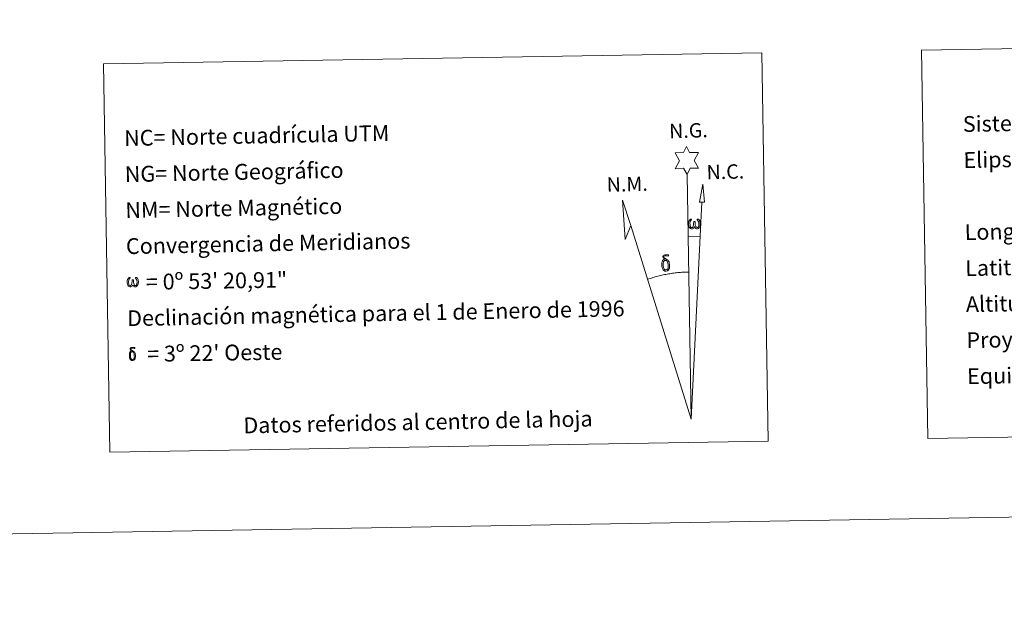
# Model space of a CAD drawing. Units: metres. Extents: x 613620 to 618124, y 4715088 to 4718132.
# Drawn here: x 616609 to 617169, y 4715088 to 4715430 of the extents above; entities that cross this region are included whole.
import ezdxf
from ezdxf.enums import TextEntityAlignment as Align

# ---------------------------------------------------------------- set-up
doc = ezdxf.new("R2010")
doc.units = ezdxf.units.M
doc.header["$MEASUREMENT"] = 0
doc.layers.add('Level 63', color=7, linetype='Continuous', lineweight=0)
doc.styles.add('Arial', font='ARIAL.TTF', dxfattribs={"height": 0.2})

msp = doc.modelspace()

# ---------------------------------------------------------------- linework, layer by layer
at = {"layer": 'Level 63', "linetype": 'Continuous', "lineweight": 0}
msp.add_line((616989.28, 4715306.74), (616996, 4715306.6), dxfattribs=at)
for points in [[(613669.28, 4715088.21), (613619.58, 4718057.8), (618073.93, 4718132.37), (618123.63, 4715162.79), (613669.28, 4715088.21)], [(617121.88, 4715412.61), (617451.96, 4715418.14), (617455.66, 4715197.11), (617125.58, 4715191.58), (617121.88, 4715412.61)], [(616656.36, 4715404.82), (617031.02, 4715411.09), (617034.71, 4715190.06), (616660.06, 4715183.79), (616656.36, 4715404.82)], [(616988.53, 4715341.88), (616986.52, 4715345.53), (616981.74, 4715345.15), (616984.28, 4715349.67), (616981.74, 4715354.1), (616986.5, 4715354.34), (616988.27, 4715357.71), (616989.98, 4715354.32), (616994.94, 4715354.37), (616992.57, 4715349.8), (616994.97, 4715345.42), (616990.22, 4715345.42), (616988.53, 4715341.88)], [(616998.49, 4715326.14), (616995.52, 4715326.16), (616997.47, 4715336.27), (616998.49, 4715326.14)], [(616956.5, 4715312.91), (616953.3, 4715304.85), (616951.8, 4715327.35), (616956.5, 4715312.91)], [(616992.72, 4715312.23), (616992.3, 4715311.39), (616991.94, 4715311.1), (616991.57, 4715310.96), (616990.84, 4715311), (616990.38, 4715311.19), (616990.07, 4715311.44), (616989.87, 4715311.65), (616989.67, 4715311.95), (616989.43, 4715312.73), (616989.31, 4715313.41), (616989.28, 4715314.19), (616989.35, 4715314.68), (616989.56, 4715315.34), (616989.76, 4715315.71), (616990.04, 4715316.1), (616990.48, 4715316.48), (616991.13, 4715316.46), (616990.91, 4715315.96), (616990.58, 4715315.6), (616990.29, 4715315.03), (616990.16, 4715314.19), (616990.2, 4715313.36), (616990.33, 4715312.59), (616990.43, 4715312.17), (616990.61, 4715311.86), (616990.93, 4715311.7), (616991.29, 4715311.64), (616991.52, 4715311.74), (616991.73, 4715311.89), (616992, 4715312.47), (616992.09, 4715312.98), (616992.17, 4715313.42), (616992.26, 4715313.91), (616992.3, 4715314.88), (616992.28, 4715315.14), (616993.06, 4715315.16), (616993.07, 4715314.04), (616993.12, 4715313.45), (616993.2, 4715312.94), (616993.44, 4715312.33), (616993.62, 4715312.02), (616993.79, 4715311.84), (616994.18, 4715311.7), (616994.43, 4715311.68), (616994.66, 4715311.72), (616994.9, 4715311.98), (616994.99, 4715312.27), (616995.15, 4715312.85), (616995.19, 4715313.42), (616995.14, 4715314.66), (616994.89, 4715315.36), (616994.26, 4715316.03), (616994.18, 4715316.45), (616994.89, 4715316.43), (616995.46, 4715316), (616995.71, 4715315.56), (616995.87, 4715315.1), (616996.01, 4715314.4), (616996.06, 4715313.69), (616995.91, 4715312.79), (616995.66, 4715312.08), (616995.36, 4715311.49), (616995, 4715311.2), (616994.44, 4715310.97), (616993.91, 4715310.96), (616993.52, 4715311.09), (616993.26, 4715311.27), (616993.05, 4715311.61), (616992.72, 4715312.23)], [(616976.79, 4715292.9), (616976.14, 4715292.97), (616975.58, 4715292.8), (616975.32, 4715293.43), (616976.12, 4715293.62), (616975.56, 4715294.02), (616975.27, 4715294.25), (616974.72, 4715294.98), (616974.71, 4715295.32), (616974.92, 4715295.68), (616975.33, 4715295.99), (616975.88, 4715296.08), (616977.32, 4715296.11), (616977.78, 4715296.08), (616977.99, 4715295.9), (616978.1, 4715295.51), (616977.78, 4715295.4), (616976.63, 4715295.58), (616975.87, 4715295.57), (616975.41, 4715295.48), (616975.01, 4715295.16), (616975.45, 4715294.45), (616976.97, 4715293.56), (616977.73, 4715293.08), (616977.8, 4715292.96), (616978.04, 4715292.58), (616978.26, 4715292.08), (616978.35, 4715291.69), (616978.46, 4715290.42), (616978.48, 4715289.13), (616978.45, 4715288.75), (616978.33, 4715288.23), (616978.16, 4715287.79), (616978.07, 4715287.64), (616977.6, 4715288.18), (616977.67, 4715288.64), (616977.75, 4715289.06), (616977.73, 4715290.34), (616977.57, 4715291.62), (616977.44, 4715291.98), (616977.26, 4715292.48), (616976.79, 4715292.9)], [(616974.66, 4715287.99), (616974.46, 4715288.46), (616974.4, 4715288.84), (616974.22, 4715290.12), (616974.2, 4715291.06), (616974.22, 4715291.37), (616974.21, 4715291.78), (616974.38, 4715292.25), (616974.51, 4715292.67), (616974.61, 4715292.84), (616975.32, 4715293.43), (616975.58, 4715292.8), (616975.13, 4715292.28), (616975.06, 4715291.82), (616974.96, 4715291.4), (616974.98, 4715290.14), (616975.11, 4715288.87), (616975.27, 4715288.48), (616975.42, 4715288.03), (616975.94, 4715287.64), (616976.51, 4715287.54), (616977.13, 4715287.73), (616977.6, 4715288.18), (616978.07, 4715287.64), (616977.43, 4715287.08), (616976.63, 4715286.84), (616975.8, 4715286.95), (616975.26, 4715287.22), (616974.98, 4715287.43), (616974.9, 4715287.55), (616974.66, 4715287.99)], [(616673.13, 4715279.17), (616672.71, 4715278.37), (616672.02, 4715277.94), (616671.31, 4715277.98), (616670.59, 4715278.41), (616670.19, 4715278.89), (616669.96, 4715279.64), (616669.84, 4715280.3), (616669.82, 4715281.04), (616669.88, 4715281.52), (616670.08, 4715282.15), (616670.54, 4715282.88), (616670.96, 4715283.24), (616671.58, 4715283.22), (616671.37, 4715282.74), (616671.06, 4715282.4), (616670.78, 4715281.85), (616670.66, 4715281.04), (616670.7, 4715280.25), (616670.82, 4715279.5), (616671.09, 4715278.81), (616671.75, 4715278.6), (616672.18, 4715278.84), (616672.41, 4715279.46), (616672.48, 4715279.91), (616672.58, 4715280.37), (616672.68, 4715280.78), (616672.72, 4715281.71), (616672.7, 4715281.97), (616673.45, 4715281.98), (616673.45, 4715280.9), (616673.5, 4715280.34), (616673.58, 4715279.85), (616673.81, 4715279.27), (616673.96, 4715278.92), (616674.11, 4715278.74), (616674.52, 4715278.67), (616674.99, 4715278.68), (616675.3, 4715279.22), (616675.45, 4715279.77), (616675.49, 4715280.32), (616675.45, 4715281.5), (616675.2, 4715282.19), (616674.59, 4715282.83), (616674.51, 4715283.22), (616675.19, 4715283.21), (616675.74, 4715282.8), (616676.14, 4715281.93), (616676.33, 4715280.58), (616676.18, 4715279.72), (616675.94, 4715279.03), (616675.66, 4715278.46), (616675.29, 4715278.24), (616674.78, 4715277.97), (616674.27, 4715277.96), (616673.64, 4715278.25), (616673.25, 4715278.66), (616673.13, 4715279.17)], [(616671.47, 4715236.95), (616671.32, 4715237.32), (616671.27, 4715237.62), (616671.12, 4715238.64), (616671.11, 4715239.4), (616671.13, 4715239.65), (616671.11, 4715239.98), (616671.25, 4715240.35), (616671.36, 4715240.69), (616671.44, 4715240.83), (616672.01, 4715241.29), (616672.21, 4715240.8), (616671.85, 4715240.38), (616671.8, 4715240.01), (616671.72, 4715239.67), (616671.73, 4715238.67), (616671.84, 4715237.64), (616671.96, 4715237.34), (616672.08, 4715236.98), (616672.5, 4715236.66), (616672.96, 4715236.58), (616673.45, 4715236.74), (616673.82, 4715237.1), (616674.21, 4715236.66), (616673.69, 4715236.22), (616673.05, 4715236.02), (616672.39, 4715236.11), (616671.95, 4715236.33), (616671.73, 4715236.5), (616671.67, 4715236.59), (616671.47, 4715236.95)], [(616673.18, 4715240.87), (616672.66, 4715240.93), (616672.21, 4715240.8), (616672.01, 4715241.29), (616672.64, 4715241.45), (616672.19, 4715241.76), (616671.96, 4715241.95), (616671.52, 4715242.53), (616671.51, 4715242.8), (616671.68, 4715243.1), (616672.01, 4715243.34), (616672.45, 4715243.42), (616673.6, 4715243.44), (616673.97, 4715243.42), (616674.14, 4715243.27), (616674.23, 4715242.96), (616673.97, 4715242.87), (616673.05, 4715243.01), (616672.44, 4715243.01), (616672.08, 4715242.94), (616671.76, 4715242.68), (616672.1, 4715242.11), (616673.32, 4715241.4), (616673.93, 4715241.01), (616673.98, 4715240.92), (616674.18, 4715240.62), (616674.36, 4715240.22), (616674.43, 4715239.9), (616674.51, 4715238.88), (616674.53, 4715237.86), (616674.5, 4715237.55), (616674.41, 4715237.14), (616674.27, 4715236.78), (616674.2, 4715236.67), (616673.82, 4715237.1), (616673.88, 4715237.46), (616673.94, 4715237.8), (616673.93, 4715238.82), (616673.8, 4715239.84), (616673.7, 4715240.13), (616673.56, 4715240.54), (616673.18, 4715240.87)]]:
    msp.add_lwpolyline(points, close=True, dxfattribs=at)
for points in [[(616990.86, 4715202.73), (616988.53, 4715341.88)], [(616990.86, 4715202.73), (616996.98, 4715326.15)], [(616990.86, 4715202.73), (616956.5, 4715312.91)], [(616989.44, 4715286.38), (616988.66, 4715286.36), (616987.9, 4715286.34), (616987.12, 4715286.31), (616986.36, 4715286.26), (616985.59, 4715286.22), (616984.82, 4715286.16), (616984.05, 4715286.1), (616983.28, 4715286.02), (616982.52, 4715285.94), (616981.75, 4715285.86), (616980.99, 4715285.76), (616980.22, 4715285.66), (616979.46, 4715285.54), (616978.7, 4715285.43), (616977.94, 4715285.3), (616977.18, 4715285.16), (616976.42, 4715285.02), (616975.67, 4715284.87), (616974.92, 4715284.72), (616974.16, 4715284.55), (616973.42, 4715284.38), (616972.67, 4715284.2), (616971.92, 4715284.01), (616971.18, 4715283.81), (616970.44, 4715283.61), (616969.7, 4715283.4), (616968.96, 4715283.18), (616968.22, 4715282.96), (616967.49, 4715282.73), (616966.76, 4715282.49), (616966.04, 4715282.24)]]:
    msp.add_lwpolyline(points, dxfattribs=at)

# ---------------------------------------------------------------- texts
at = {"layer": 'Level 63', "linetype": 'Continuous', "lineweight": 0, "style": 'Arial'}
for s, height, rotation, p in [('Sistema Geodésico de Referencia ETRS89.', 9, 1.1418, (617145.46, 4715370.52)), ('NC= Norte cuadrícula UTM', 9, 1.1418, (616668.13, 4715362.53)), ('Elipsoide GRS80. Semieje mayor (a)= 6378137 m.', 9, 1.1418, (617145.8, 4715350.02)), ('NG= Norte Geográfico', 9, 1.1418, (616668.48, 4715342.03)), ('NM= Norte Magnético', 9, 1.1418, (616668.82, 4715321.53)), ('Longitudes referidas al Meridiano de Greenwich.', 9, 1.1418, (617146.49, 4715309.03)), ('Convergencia de Meridianos', 9, 1.1418, (616669.16, 4715301.04)), ('Latitudes referidas al Ecuador.', 9, 1.1418, (617146.83, 4715288.53)), ('    = 0º 53\' 20,91"', 8.9999, 0.9594, (616669.5, 4715280.54)), ('Altitudes referidas al nivel medio del mar en Alicante.', 9, 1.1418, (617147.17, 4715268.03)), ('Declinación magnética para el 1 de Enero de 1996', 9, 1.1418, (616669.85, 4715260.04)), ('Proyección UTM huso 30 Norte (CUTM = 30T).', 9, 1.1418, (617147.52, 4715247.54)), ("    = 3º 22' Oeste", 8.9999, 0.9594, (616670.19, 4715239.55)), ('Equidistancia de las curvas de nivel 5 m.', 9, 1.1418, (617147.86, 4715227.04))]:
    msp.add_text(s, height=height, rotation=rotation, dxfattribs=at).set_placement(p, align=Align.MIDDLE_LEFT)
for s, p in [('N.G.', (616978.49, 4715359.91)), ('N.C.', (616999.78, 4715336.48)), ('N.M.', (616942.96, 4715329.41))]:
    msp.add_text(s, height=8.187, rotation=1.5964, dxfattribs=at).set_placement(p, align=Align.BOTTOM_LEFT)
msp.add_text('Datos referidos al centro de la hoja', height=9, rotation=1.1418, dxfattribs=at).set_placement((616835.37, 4715201.04), align=Align.MIDDLE_CENTER)

doc.saveas('drawing.dxf')
